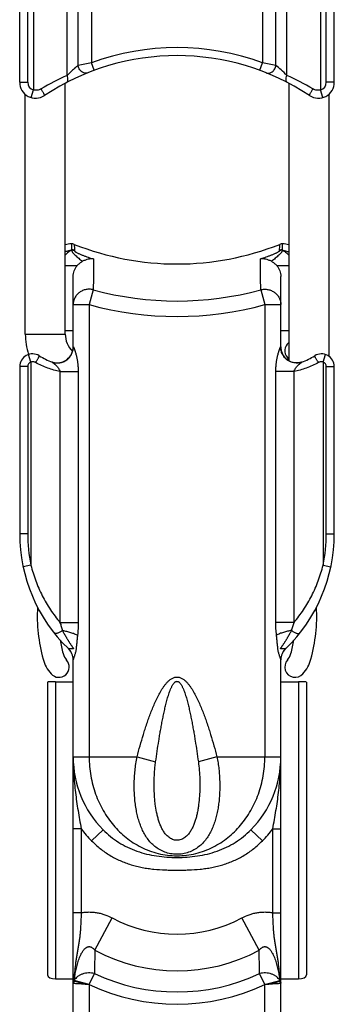
# Model space of a CAD drawing. Units: millimetres. Extents: x 718 to 1138, y -11 to 286.
# Drawn here: x 750 to 769, y 83 to 145 of the extents above; entities that cross this region are included whole.
import ezdxf

# ---------------------------------------------------------------- set-up
doc = ezdxf.new("R2010")
doc.units = ezdxf.units.MM
doc.header["$LTSCALE"] = 19.36
doc.layers.get('0').update_dxf_attribs({"linetype": 'CONTINUOUS'})

msp = doc.modelspace()

# ---------------------------------------------------------------- linework, layer by layer
at = {"color": 7, "linetype": 'Continuous'}
for p, q in [((749.585, 140.65), (749.585, 182.632)), ((769.285, 140.65), (769.285, 182.632)), ((752.435, 124.883), (752.435, 140.586)), ((766.435, 140.586), (766.435, 123.218)), ((749.935, 124.883), (749.935, 139.892)), ((768.935, 139.892), (768.935, 123.507)), ((752.935, 123.986), (752.935, 128.485)), ((765.935, 123.986), (765.935, 128.485)), ((752.435, 125.113), (752.935, 125.113)), ((765.935, 125.113), (766.435, 125.113)), ((749.585, 122.846), (749.585, 112.381)), ((769.285, 112.381), (769.285, 122.846)), ((752.935, 46.913), (752.935, 104.485)), ((765.935, 46.913), (765.935, 104.485)), ((751.335, 103.095), (751.335, 84.758)), ((751.835, 103.113), (752.935, 103.113)), ((765.935, 103.113), (767.035, 103.113)), ((767.535, 103.095), (767.535, 84.758)), ((751.835, 84.509), (752.935, 84.509)), ((765.935, 84.509), (767.035, 84.509))]:
    msp.add_line(p, q, dxfattribs=at)
at = {"color": 9, "linetype": 'Continuous'}
for p, q in [((750.085, 140.65), (750.085, 182.681)), ((768.785, 140.65), (768.785, 182.681)), ((750.439, 156.318), (750.439, 140.171)), ((768.43, 156.318), (768.43, 140.171)), ((752.56, 141.078), (752.56, 148.768)), ((753.245, 141.706), (753.245, 148.768)), ((765.624, 141.706), (765.624, 148.768)), ((766.309, 141.078), (766.309, 148.768)), ((754.085, 147.516), (754.085, 141.867)), ((764.785, 147.516), (764.785, 141.867)), ((754.257, 141.398), (754.085, 141.867)), ((764.612, 141.398), (764.785, 141.867)), ((749.585, 140.65), (750.085, 140.65)), ((769.285, 140.65), (768.785, 140.65)), ((750.293, 139.693), (750.439, 140.171)), ((768.576, 139.693), (768.43, 140.171)), ((752.835, 130.132), (752.835, 130.157)), ((752.835, 130.157), (752.835, 130.132)), ((752.835, 130.132), (752.835, 130.132)), ((753.009, 130.127), (753.009, 130.103)), ((765.861, 130.127), (765.86, 130.103)), ((766.035, 130.157), (766.034, 130.132)), ((766.034, 130.132), (766.035, 130.132)), ((766.035, 130.157), (766.035, 130.132)), ((752.435, 129.172), (753.185, 129.172)), ((765.684, 129.172), (766.435, 129.172)), ((754.19, 127.66), (753.935, 126.728)), ((764.679, 127.66), (764.935, 126.728)), ((752.935, 126.728), (753.935, 126.728)), ((753.935, 126.728), (753.935, 98.413)), ((764.935, 126.728), (765.935, 126.728)), ((764.935, 126.728), (764.935, 98.413)), ((749.935, 124.883), (752.435, 124.883)), ((750.289, 123.13), (750.129, 123.604)), ((768.58, 123.13), (768.74, 123.604)), ((750.085, 122.846), (749.585, 122.846)), ((750.085, 122.846), (750.085, 112.381)), ((750.289, 123.13), (750.289, 110.422)), ((768.58, 123.13), (768.58, 110.422)), ((768.785, 122.846), (769.285, 122.846)), ((768.785, 112.381), (768.785, 122.846)), ((752.107, 122.538), (753.248, 122.538)), ((752.107, 122.538), (752.107, 106.824)), ((753.248, 122.538), (753.248, 106.824)), ((766.763, 122.538), (765.621, 122.538)), ((765.621, 106.824), (765.621, 122.538)), ((766.763, 106.824), (766.763, 122.538)), ((750.085, 112.381), (749.585, 112.381)), ((768.785, 112.381), (769.285, 112.381)), ((750.289, 110.422), (749.8, 110.319)), ((768.58, 110.422), (769.07, 110.319)), ((752.107, 106.824), (753.248, 106.824)), ((766.763, 106.824), (765.621, 106.824)), ((751.835, 103.113), (751.835, 84.509)), ((767.035, 103.113), (767.035, 84.509)), ((752.935, 98.413), (753.935, 98.413)), ((753.935, 98.413), (756.934, 98.413)), ((756.934, 98.413), (758.097, 98.107)), ((761.936, 98.413), (760.772, 98.107)), ((761.936, 98.413), (764.935, 98.413)), ((764.935, 98.413), (765.935, 98.413)), ((753.435, 93.913), (752.935, 93.913)), ((753.435, 93.913), (753.435, 88.657)), ((754.09, 93.151), (754.803, 93.852)), ((764.779, 93.151), (764.067, 93.852)), ((765.435, 93.913), (765.935, 93.913)), ((765.435, 88.657), (765.435, 93.913)), ((753.435, 88.657), (752.935, 88.657)), ((754.296, 86.301), (755.379, 88.328)), ((764.573, 86.301), (763.49, 88.328)), ((765.435, 88.657), (765.935, 88.657)), ((753.935, 84.152), (754.259, 84.845)), ((764.935, 84.152), (764.61, 84.845)), ((753.935, 84.152), (753.005, 84.421)), ((753.935, 84.152), (753.935, 77.779)), ((764.935, 84.152), (765.865, 84.421)), ((764.935, 77.789), (764.935, 84.152))]:
    msp.add_line(p, q, dxfattribs=at)
for centre, radius, start, end in [((759.435, 127.32), 15.5, 69.80836, 110.19164), ((763.755, 89.277), 53.472, 100.41938, 101.33538), ((755.18, 89.62), 53.123, 78.66161, 79.58363), ((750.585, 140.65), 0.5, 180, 253.03987), ((760.205, 124.236), 18.496, 114.41431, 120.12808), ((758.715, 124.334), 18.385, 59.85479, 65.60275), ((768.285, 140.65), 0.5, 286.94794, 0), ((781.053, 131.351), 28.244, 181.65949, 182.42206), ((752.836, 129.639), 0.518, 70.51074, 90.14773), ((752.837, 129.614), 0.518, 70.54085, 90.15064), ((794.094, 130.899), 41.092, 180.55806, 181.07593), ((766.033, 129.614), 0.518, 89.84936, 109.45915), ((724.773, 130.899), 41.095, 358.92409, 359.44192), ((766.033, 129.639), 0.518, 89.85227, 109.48926), ((737.815, 131.351), 28.245, 357.57794, 358.3405), ((1554.573, 118.181), 800.439, 179.183648, 179.321528), ((-71.177, 117.719), 835.915, 0.681398, 0.813426), ((759.435, 146.754), 19.801, 254.64261, 285.35739), ((759.435, 146.754), 20.767, 254.64261, 285.35739), ((753.551, 124.955), 1.066, 235.08899, 235.41417), ((765.328, 124.941), 1.05, 304.58359, 304.91393), ((750.385, 122.846), 0.3, 108.6128, 180), ((768.485, 122.846), 0.3, 0, 71.3872), ((759.585, 112.381), 9.5, 180, 191.90246), ((759.285, 112.381), 9.5, 348.09754, 0), ((751.946, 104.485), 0.988, 0.04167, 45.35069), ((766.923, 104.485), 0.988, 134.6493, 179.95832), ((759.435, 98.413), 7.5, 216.86987, 224.55352), ((759.435, 98.413), 7.5, 315.44648, 323.13013), ((759.435, 95.913), 8.601, 241.86923, 298.13077), ((1062.689, 77.802), 308.51, 178.42141, 178.69181), ((759.435, 95.913), 10.899, 241.86922, 298.13078), ((468.486, 78.112), 296.201, 1.30257, 1.58421), ((759.435, 95.913), 12.218, 244.93722, 295.06278), ((753.483, 84.213), 0.517, 165.47789, 179.52712), ((741.031, -97.564), 182.173, 85.9382, 86.24343), ((756.773, 83.328), 3.924, 163.81688, 165.00618), ((745.326, 43.813), 41.247, 77.95372, 79.30231), ((759.435, 95.913), 12.984, 244.93722, 295.06278), ((773.07, 46.166), 38.846, 100.65605, 102.08797), ((778.377, -105.436), 190.064, 93.76295, 94.05551), ((762.097, 83.328), 3.923, 14.99368, 16.18307), ((765.386, 84.213), 0.517, 0.47283, 14.52205)]:
    msp.add_arc(centre, radius, start, end, dxfattribs=at)
at = {"color": 7, "linetype": 'Continuous'}
for centre, radius, start, end in [((759.435, 127.32), 15, 56.41831, 123.58171), ((750.585, 140.65), 1, 180, 303.58105), ((768.285, 140.65), 1, 236.41875, 0), ((752.826, 130.05), 0.483, 68.37461, 90.50709), ((759.435, 146.754), 17.481, 248.41444, 291.58556), ((766.044, 130.05), 0.483, 89.49291, 111.62539), ((753.935, 124.883), 4, 180, 198.56636), ((753.935, 124.883), 1.5, 180, 226.15577), ((751.922, 124.099), 1.019, 308.26767, 353.65232), ((751.945, 124.095), 0.996, 353.6927, 359.1036), ((766.925, 124.095), 0.996, 180.89559, 186.305), ((766.948, 124.099), 1.02, 186.35434, 231.72468), ((766.835, 123.843), 0.65, 128.14273, 221.69118), ((750.385, 122.846), 0.8, 57.90987, 180), ((752.935, 126.913), 4, 237.91009, 250.97298), ((751.935, 124.084), 1, 250.52877, 308.1966), ((766.935, 124.084), 1, 231.8034, 289.47122), ((765.603, 122.745), 1, 33.64579, 41.69118), ((765.935, 126.913), 4, 289.02702, 302.08992), ((768.485, 122.846), 0.8, 0, 122.09008), ((759.585, 112.381), 10, 180, 225.93657), ((759.285, 112.381), 10, 314.06343, 0), ((760.985, 107.246), 10.3, 177.00345, 195.26144), ((757.885, 107.246), 10.3, 344.73856, 2.99655), ((760.985, 107.246), 9, 189.71252, 195.26144), ((757.885, 107.246), 9, 344.73856, 350.28748), ((753.267, 105.14), 1, 195.26144, 221.69118), ((751.935, 104.477), 1, 0.49363, 45.93634), ((766.935, 104.477), 1, 134.06366, 179.50637), ((765.603, 105.14), 1, 318.30882, 344.73856), ((753.267, 105.14), 2.3, 195.26144, 221.69118), ((752.035, 104.043), 0.65, 221.69118, 41.69118), ((766.835, 104.043), 0.65, 138.30882, 318.30882), ((765.603, 105.14), 2.3, 318.30882, 344.73856), ((759.435, 98.413), 6.5, 180, 224.55343), ((759.435, 98.413), 6.5, 315.44657, 0.00019)]:
    msp.add_arc(centre, radius, start, end, dxfattribs=at)
for centre, major_axis, ratio, start_param, end_param in [((752.835, 128.971), (0, 1.562), 0.960316, 0.008924, 0.269961), ((766.035, 128.971), (0, 1.562), 0.960316, -0.269961, -0.008924), ((751.835, 103.095), (0.5, 0), 0.034921, 1.570796, 3.141593), ((767.035, 103.095), (0.5, 0), 0.034921, 0, 1.570796), ((751.835, 84.758), (0.5, 0), 0.498582, 3.141593, 4.712389), ((767.035, 84.758), (0.5, 0), 0.498582, -1.570796, 0)]:
    msp.add_ellipse(centre, major_axis=major_axis, ratio=ratio, start_param=start_param, end_param=end_param, dxfattribs=at)
at = {"color": 9, "linetype": 'Continuous'}
for points, knots in [([(753.245, 141.706), (753.194, 141.665), (752.955, 141.467), (752.73, 141.253), (752.56, 141.078)], [0, 0, 0, 0, 0.213353, 1, 1, 1, 1]), ([(753.851, 141.242), (753.821, 141.23), (753.756, 141.215), (753.619, 141.221), (753.451, 141.302), (753.304, 141.478), (753.254, 141.629), (753.245, 141.706)], [0, 0, 0, 0, 0.111421, 0.225949, 0.468375, 0.731055, 1, 1, 1, 1]), ([(765.018, 141.242), (765.048, 141.23), (765.113, 141.215), (765.25, 141.221), (765.419, 141.302), (765.566, 141.478), (765.615, 141.629), (765.624, 141.706)], [0, 0, 0, 0, 0.111422, 0.225951, 0.468379, 0.731057, 1, 1, 1, 1]), ([(766.309, 141.078), (766.195, 141.196), (765.973, 141.412), (765.738, 141.615), (765.624, 141.706)], [0, 0, 0, 0, 0.52844, 1, 1, 1, 1]), ([(752.525, 140.634), (752.537, 140.64), (752.56, 140.658), (752.586, 140.695), (752.602, 140.743), (752.614, 140.822), (752.605, 140.937), (752.578, 141.03), (752.56, 141.078)], [0, 0, 0, 0, 0.084849, 0.176845, 0.280654, 0.398614, 0.676806, 1, 1, 1, 1]), ([(766.344, 140.634), (766.332, 140.64), (766.309, 140.658), (766.284, 140.695), (766.267, 140.743), (766.255, 140.822), (766.265, 140.937), (766.291, 141.03), (766.309, 141.078)], [0, 0, 0, 0, 0.084848, 0.176842, 0.28065, 0.39861, 0.676803, 1, 1, 1, 1]), ([(750.922, 140.233), (750.85, 140.192), (750.688, 140.138), (750.519, 140.15), (750.439, 140.171)], [0, 0, 0, 0, 0.499094, 1, 1, 1, 1]), ([(751.138, 139.816), (751.141, 139.819), (751.141, 139.836), (751.133, 139.86), (751.116, 139.901), (751.09, 139.952), (751.057, 140.013), (751.001, 140.109), (750.955, 140.183), (750.922, 140.233)], [0, 0, 0, 0, 0.027208, 0.085509, 0.177003, 0.299042, 0.447802, 0.618329, 1, 1, 1, 1]), ([(767.732, 139.816), (767.728, 139.819), (767.728, 139.836), (767.737, 139.86), (767.754, 139.901), (767.779, 139.952), (767.812, 140.013), (767.868, 140.109), (767.915, 140.183), (767.948, 140.233)], [0, 0, 0, 0, 0.027208, 0.08551, 0.177006, 0.299045, 0.447805, 0.618332, 1, 1, 1, 1]), ([(768.43, 140.171), (768.35, 140.15), (768.181, 140.138), (768.019, 140.192), (767.948, 140.233)], [0, 0, 0, 0, 0.500902, 1, 1, 1, 1]), ([(752.835, 130.132), (752.767, 130.123), (752.631, 130.097), (752.5, 130.053), (752.435, 130.028)], [0, 0, 0, 0, 0.495223, 1, 1, 1, 1]), ([(752.835, 130.132), (752.761, 130.103), (752.655, 130.037), (752.527, 129.923), (752.465, 129.854), (752.435, 129.817)], [0, 0, 0, 0, 0.460836, 0.720304, 1, 1, 1, 1]), ([(752.835, 130.132), (752.835, 130.128), (752.836, 130.12), (752.841, 130.101), (752.853, 130.074), (752.874, 130.039), (752.902, 130), (752.935, 129.959), (752.988, 129.898), (753.065, 129.819), (753.167, 129.724), (753.279, 129.628), (753.398, 129.533), (753.479, 129.471), (753.521, 129.44)], [0, 0, 0, 0, 0.012028, 0.025876, 0.059422, 0.100753, 0.149194, 0.203793, 0.263558, 0.395019, 0.537754, 0.687768, 0.842428, 1, 1, 1, 1]), ([(753.009, 130.103), (753.009, 130.1), (753.011, 130.095), (753.015, 130.088), (753.021, 130.08), (753.034, 130.067), (753.053, 130.052), (753.08, 130.033), (753.111, 130.014), (753.156, 129.988), (753.217, 129.957), (753.293, 129.92), (753.372, 129.885), (753.453, 129.85), (753.535, 129.817), (753.618, 129.785), (753.73, 129.743), (753.872, 129.694), (754.043, 129.638), (754.158, 129.603), (754.216, 129.586)], [0, 0, 0, 0, 0.005191, 0.01165, 0.019521, 0.028739, 0.050561, 0.075795, 0.103373, 0.13257, 0.194084, 0.258132, 0.323654, 0.390087, 0.457108, 0.524514, 0.592176, 0.727937, 0.863957, 1, 1, 1, 1]), ([(765.86, 130.103), (765.86, 130.1), (765.859, 130.095), (765.854, 130.088), (765.848, 130.08), (765.836, 130.067), (765.816, 130.052), (765.789, 130.033), (765.758, 130.014), (765.713, 129.988), (765.652, 129.957), (765.576, 129.92), (765.497, 129.885), (765.416, 129.85), (765.334, 129.817), (765.251, 129.785), (765.139, 129.743), (764.997, 129.694), (764.826, 129.638), (764.711, 129.603), (764.654, 129.586)], [0, 0, 0, 0, 0.005191, 0.01165, 0.019521, 0.028739, 0.050561, 0.075795, 0.103373, 0.13257, 0.194084, 0.258132, 0.323654, 0.390087, 0.457108, 0.524514, 0.592176, 0.727937, 0.863957, 1, 1, 1, 1]), ([(766.034, 130.132), (766.034, 130.128), (766.033, 130.12), (766.028, 130.101), (766.016, 130.074), (765.995, 130.039), (765.968, 130), (765.934, 129.959), (765.881, 129.898), (765.804, 129.819), (765.702, 129.724), (765.59, 129.628), (765.472, 129.533), (765.39, 129.471), (765.348, 129.44)], [0, 0, 0, 0, 0.012028, 0.025876, 0.059422, 0.100752, 0.149194, 0.203793, 0.263557, 0.395019, 0.537754, 0.687768, 0.842428, 1, 1, 1, 1]), ([(766.035, 130.132), (766.102, 130.123), (766.238, 130.097), (766.37, 130.053), (766.435, 130.028)], [0, 0, 0, 0, 0.495223, 1, 1, 1, 1]), ([(766.035, 130.132), (766.108, 130.103), (766.215, 130.037), (766.342, 129.923), (766.404, 129.854), (766.435, 129.817)], [0, 0, 0, 0, 0.460836, 0.720304, 1, 1, 1, 1]), ([(754.19, 127.66), (754.117, 127.678), (753.965, 127.7), (753.736, 127.681), (753.517, 127.613), (753.32, 127.499), (753.155, 127.345), (753.03, 127.158), (752.952, 126.949), (752.935, 126.802), (752.935, 126.728)], [0, 0, 0, 0, 0.126898, 0.253858, 0.380418, 0.506195, 0.630961, 0.754692, 0.877583, 1, 1, 1, 1]), ([(764.679, 127.66), (764.752, 127.678), (764.905, 127.7), (765.133, 127.681), (765.352, 127.613), (765.549, 127.499), (765.715, 127.345), (765.839, 127.158), (765.917, 126.949), (765.935, 126.802), (765.935, 126.728)], [0, 0, 0, 0, 0.126898, 0.253858, 0.380418, 0.506195, 0.630961, 0.754692, 0.877583, 1, 1, 1, 1]), ([(751.631, 123.131), (751.704, 123.106), (751.859, 123.073), (752.095, 123.079), (752.324, 123.142), (752.532, 123.257), (752.708, 123.418), (752.841, 123.616), (752.925, 123.839), (752.945, 123.998), (752.946, 124.077)], [0, 0, 0, 0, 0.124125, 0.248417, 0.373005, 0.497951, 0.62324, 0.748779, 0.874422, 1, 1, 1, 1]), ([(752.946, 124.077), (752.947, 124.075), (752.951, 124.072), (752.956, 124.065), (752.961, 124.056), (752.97, 124.041), (752.981, 124.016), (752.995, 123.983), (753.009, 123.946), (753.024, 123.905), (753.039, 123.861), (753.058, 123.8), (753.082, 123.72), (753.109, 123.62), (753.133, 123.518), (753.156, 123.413), (753.177, 123.307), (753.202, 123.163), (753.226, 122.981), (753.244, 122.76), (753.248, 122.612), (753.248, 122.538)], [0, 0, 0, 0, 0.003822, 0.009092, 0.015788, 0.023805, 0.043244, 0.066297, 0.09202, 0.119715, 0.148885, 0.179179, 0.242197, 0.307463, 0.374233, 0.442053, 0.510628, 0.579754, 0.719113, 0.859359, 1, 1, 1, 1]), ([(765.621, 122.538), (765.621, 122.612), (765.625, 122.76), (765.643, 122.981), (765.668, 123.163), (765.692, 123.307), (765.713, 123.413), (765.736, 123.518), (765.761, 123.62), (765.787, 123.72), (765.811, 123.8), (765.831, 123.861), (765.845, 123.905), (765.86, 123.946), (765.874, 123.983), (765.888, 124.016), (765.899, 124.041), (765.908, 124.056), (765.914, 124.065), (765.919, 124.072), (765.922, 124.075), (765.924, 124.077)], [0, 0, 0, 0, 0.140641, 0.280888, 0.420246, 0.489372, 0.557947, 0.625767, 0.692537, 0.757803, 0.820821, 0.851115, 0.880285, 0.90798, 0.933703, 0.956756, 0.976195, 0.984212, 0.990908, 0.996178, 1, 1, 1, 1]), ([(767.239, 123.131), (767.165, 123.106), (767.011, 123.073), (766.774, 123.079), (766.546, 123.142), (766.338, 123.257), (766.162, 123.418), (766.028, 123.616), (765.944, 123.839), (765.924, 123.998), (765.924, 124.077)], [0, 0, 0, 0, 0.124125, 0.248417, 0.373005, 0.497951, 0.62324, 0.748779, 0.874422, 1, 1, 1, 1]), ([(750.58, 123.1), (750.597, 123.127), (750.63, 123.18), (750.676, 123.256), (750.717, 123.327), (750.752, 123.39), (750.776, 123.436), (750.791, 123.467), (750.8, 123.486), (750.805, 123.499), (750.808, 123.507), (750.81, 123.513), (750.811, 123.517), (750.811, 123.52), (750.811, 123.523), (750.81, 123.524)], [0, 0, 0, 0, 0.195769, 0.38295, 0.554734, 0.704883, 0.827971, 0.877954, 0.919628, 0.95266, 0.965868, 0.976854, 0.985636, 0.992276, 1, 1, 1, 1]), ([(768.289, 123.1), (768.272, 123.127), (768.24, 123.18), (768.194, 123.256), (768.153, 123.327), (768.118, 123.39), (768.093, 123.436), (768.078, 123.467), (768.07, 123.486), (768.064, 123.499), (768.061, 123.507), (768.06, 123.513), (768.059, 123.517), (768.058, 123.52), (768.059, 123.523), (768.06, 123.524)], [0, 0, 0, 0, 0.195769, 0.38295, 0.554734, 0.704883, 0.827971, 0.877954, 0.919628, 0.95266, 0.965868, 0.976854, 0.985636, 0.992276, 1, 1, 1, 1]), ([(750.58, 123.1), (750.559, 123.112), (750.512, 123.132), (750.438, 123.146), (750.362, 123.147), (750.313, 123.137), (750.289, 123.13)], [0, 0, 0, 0, 0.249733, 0.499682, 0.749804, 1, 1, 1, 1]), ([(752.107, 122.538), (751.848, 122.593), (751.323, 122.742), (750.825, 122.966), (750.58, 123.1)], [0, 0, 0, 0, 0.486765, 1, 1, 1, 1]), ([(751.631, 123.131), (751.63, 123.131), (751.629, 123.132), (751.628, 123.132), (751.627, 123.132), (751.626, 123.132), (751.626, 123.132), (751.625, 123.131), (751.626, 123.131), (751.626, 123.13), (751.627, 123.129), (751.629, 123.127), (751.63, 123.126), (751.633, 123.123), (751.637, 123.119), (751.643, 123.114), (751.65, 123.109), (751.657, 123.103), (751.665, 123.096), (751.676, 123.087), (751.691, 123.075), (751.71, 123.059), (751.729, 123.043), (751.749, 123.026), (751.769, 123.009), (751.795, 122.985), (751.829, 122.954), (751.881, 122.902), (751.945, 122.833), (752.014, 122.744), (752.071, 122.646), (752.098, 122.575), (752.107, 122.538)], [0, 0, 0, 0, 0.002116, 0.003839, 0.005157, 0.006076, 0.006679, 0.007283, 0.008237, 0.009657, 0.011582, 0.014013, 0.016944, 0.020358, 0.028529, 0.038296, 0.049405, 0.061626, 0.074754, 0.088624, 0.118078, 0.149206, 0.181516, 0.214688, 0.2485, 0.282809, 0.35251, 0.423223, 0.566444, 0.710924, 0.855734, 1, 1, 1, 1]), ([(766.763, 122.538), (766.771, 122.575), (766.798, 122.646), (766.855, 122.744), (766.924, 122.833), (766.988, 122.902), (767.041, 122.954), (767.074, 122.985), (767.101, 123.009), (767.121, 123.026), (767.14, 123.043), (767.159, 123.059), (767.178, 123.075), (767.193, 123.087), (767.204, 123.096), (767.212, 123.103), (767.22, 123.109), (767.226, 123.114), (767.232, 123.119), (767.236, 123.123), (767.239, 123.126), (767.241, 123.127), (767.242, 123.129), (767.243, 123.13), (767.243, 123.131), (767.244, 123.131), (767.244, 123.132), (767.243, 123.132), (767.243, 123.132), (767.241, 123.132), (767.24, 123.132), (767.239, 123.131), (767.239, 123.131)], [0, 0, 0, 0, 0.144266, 0.289076, 0.433556, 0.576777, 0.64749, 0.71719, 0.751499, 0.785312, 0.818483, 0.850793, 0.881922, 0.911375, 0.925246, 0.938374, 0.950595, 0.961704, 0.971471, 0.979642, 0.983056, 0.985987, 0.988418, 0.990343, 0.991763, 0.992717, 0.993321, 0.993924, 0.994843, 0.996161, 0.997884, 1, 1, 1, 1]), ([(768.289, 123.1), (768.044, 122.966), (767.546, 122.742), (767.021, 122.593), (766.763, 122.538)], [0, 0, 0, 0, 0.513235, 1, 1, 1, 1]), ([(768.58, 123.13), (768.556, 123.137), (768.507, 123.147), (768.431, 123.146), (768.357, 123.132), (768.311, 123.112), (768.289, 123.1)], [0, 0, 0, 0, 0.250196, 0.500318, 0.750267, 1, 1, 1, 1]), ([(750.289, 110.422), (750.369, 110.089), (750.57, 109.434), (750.983, 108.496), (751.495, 107.62), (751.896, 107.08), (752.107, 106.824)], [0, 0, 0, 0, 0.252446, 0.504557, 0.75497, 1, 1, 1, 1]), ([(766.763, 106.824), (766.974, 107.08), (767.374, 107.62), (767.886, 108.496), (768.3, 109.434), (768.5, 110.089), (768.58, 110.422)], [0, 0, 0, 0, 0.24503, 0.495443, 0.747554, 1, 1, 1, 1]), ([(752.107, 106.824), (752.137, 106.742), (752.193, 106.579), (752.237, 106.412), (752.254, 106.329)], [0, 0, 0, 0, 0.505182, 1, 1, 1, 1]), ([(753.248, 106.824), (753.248, 106.693), (753.243, 106.496), (753.225, 106.234), (753.212, 106.104), (753.204, 106.039)], [0, 0, 0, 0, 0.500878, 0.750837, 1, 1, 1, 1]), ([(765.665, 106.039), (765.658, 106.104), (765.644, 106.234), (765.626, 106.496), (765.621, 106.693), (765.621, 106.824)], [0, 0, 0, 0, 0.249163, 0.499122, 1, 1, 1, 1]), ([(766.615, 106.329), (766.633, 106.412), (766.677, 106.579), (766.733, 106.742), (766.763, 106.824)], [0, 0, 0, 0, 0.494818, 1, 1, 1, 1]), ([(752.254, 106.329), (752.229, 106.309), (752.178, 106.271), (752.099, 106.222), (752.022, 106.182), (751.95, 106.152), (751.894, 106.137), (751.853, 106.132), (751.827, 106.131), (751.803, 106.134), (751.783, 106.14), (751.766, 106.149), (751.757, 106.158), (751.754, 106.162)], [0, 0, 0, 0, 0.17319, 0.34043, 0.496356, 0.63627, 0.756568, 0.80875, 0.855553, 0.897243, 0.934429, 0.968166, 1, 1, 1, 1]), ([(752.254, 106.329), (752.273, 106.295), (752.31, 106.228), (752.367, 106.127), (752.425, 106.024), (752.485, 105.921), (752.536, 105.836), (752.578, 105.767), (752.61, 105.716), (752.642, 105.664), (752.674, 105.613), (752.707, 105.563), (752.74, 105.512), (752.773, 105.462), (752.8, 105.421), (752.823, 105.388), (752.839, 105.363), (752.856, 105.339), (752.873, 105.315), (752.886, 105.295), (752.897, 105.279), (752.905, 105.266), (752.913, 105.254), (752.921, 105.242), (752.929, 105.23), (752.935, 105.219), (752.939, 105.211), (752.942, 105.204), (752.945, 105.198), (752.946, 105.193), (752.946, 105.19), (752.946, 105.186), (752.944, 105.182), (752.94, 105.179), (752.935, 105.177), (752.93, 105.176), (752.925, 105.175), (752.918, 105.175), (752.909, 105.175), (752.899, 105.175), (752.888, 105.175), (752.878, 105.176), (752.864, 105.176), (752.847, 105.177), (752.826, 105.178), (752.807, 105.179), (752.787, 105.18), (752.763, 105.181), (752.735, 105.182), (752.704, 105.182), (752.678, 105.183), (752.659, 105.184), (752.648, 105.186), (752.643, 105.187), (752.641, 105.188)], [0, 0, 0, 0, 0.069335, 0.14, 0.211662, 0.284079, 0.357041, 0.393663, 0.430343, 0.467054, 0.503762, 0.540432, 0.577023, 0.613486, 0.649766, 0.667819, 0.685801, 0.703704, 0.721522, 0.73925, 0.748079, 0.75689, 0.765685, 0.774472, 0.783267, 0.7921, 0.796551, 0.801043, 0.805593, 0.807887, 0.810162, 0.812328, 0.814287, 0.817689, 0.820888, 0.824056, 0.827227, 0.830406, 0.836783, 0.84317, 0.849553, 0.855919, 0.862258, 0.874818, 0.887167, 0.899244, 0.910989, 0.922339, 0.943601, 0.962508, 0.978521, 0.991128, 0.99604, 1, 1, 1, 1]), ([(752.254, 106.329), (752.342, 106.314), (752.515, 106.279), (752.727, 106.222), (752.891, 106.17), (753.004, 106.128), (753.108, 106.086), (753.173, 106.055), (753.204, 106.039)], [0, 0, 0, 0, 0.266083, 0.533173, 0.661454, 0.783322, 0.896771, 1, 1, 1, 1]), ([(753.204, 106.039), (753.202, 106.02), (753.197, 105.982), (753.191, 105.925), (753.185, 105.868), (753.178, 105.792), (753.168, 105.697), (753.158, 105.583), (753.147, 105.469), (753.136, 105.355), (753.127, 105.261), (753.118, 105.185), (753.111, 105.129), (753.103, 105.073), (753.09, 105.001), (753.069, 104.916), (753.039, 104.819), (753.009, 104.731), (752.985, 104.663), (752.968, 104.613), (752.957, 104.58), (752.948, 104.551), (752.941, 104.525), (752.936, 104.504), (752.935, 104.491), (752.935, 104.485)], [0, 0, 0, 0, 0.036139, 0.072304, 0.108476, 0.144657, 0.21703, 0.289396, 0.36173, 0.433997, 0.506129, 0.542098, 0.577944, 0.613547, 0.648649, 0.716395, 0.780321, 0.839671, 0.893232, 0.917327, 0.939292, 0.958837, 0.975656, 0.989452, 1, 1, 1, 1]), ([(766.615, 106.329), (766.528, 106.314), (766.354, 106.279), (766.142, 106.222), (765.978, 106.17), (765.865, 106.128), (765.761, 106.086), (765.696, 106.055), (765.665, 106.039)], [0, 0, 0, 0, 0.266084, 0.533174, 0.661455, 0.783322, 0.896771, 1, 1, 1, 1]), ([(765.935, 104.485), (765.935, 104.491), (765.933, 104.504), (765.929, 104.525), (765.922, 104.551), (765.912, 104.58), (765.901, 104.613), (765.884, 104.663), (765.86, 104.731), (765.83, 104.819), (765.801, 104.916), (765.779, 105.001), (765.766, 105.073), (765.758, 105.129), (765.751, 105.185), (765.743, 105.261), (765.733, 105.355), (765.722, 105.469), (765.711, 105.583), (765.701, 105.697), (765.692, 105.792), (765.684, 105.868), (765.678, 105.925), (765.672, 105.982), (765.668, 106.02), (765.665, 106.039)], [0, 0, 0, 0, 0.010548, 0.024344, 0.041163, 0.060708, 0.082673, 0.106768, 0.16033, 0.21968, 0.283606, 0.351352, 0.386455, 0.422058, 0.457903, 0.493873, 0.566005, 0.638271, 0.710605, 0.78297, 0.855343, 0.891524, 0.927696, 0.963861, 1, 1, 1, 1]), ([(766.228, 105.188), (766.226, 105.187), (766.222, 105.186), (766.21, 105.184), (766.191, 105.183), (766.165, 105.182), (766.135, 105.182), (766.106, 105.181), (766.082, 105.18), (766.063, 105.179), (766.043, 105.178), (766.023, 105.177), (766.005, 105.176), (765.992, 105.176), (765.981, 105.175), (765.971, 105.175), (765.96, 105.175), (765.951, 105.175), (765.944, 105.175), (765.939, 105.176), (765.934, 105.177), (765.929, 105.179), (765.925, 105.182), (765.924, 105.186), (765.923, 105.19), (765.924, 105.193), (765.925, 105.198), (765.927, 105.204), (765.93, 105.211), (765.935, 105.219), (765.941, 105.23), (765.948, 105.242), (765.956, 105.254), (765.964, 105.266), (765.972, 105.279), (765.983, 105.295), (765.997, 105.315), (766.013, 105.339), (766.03, 105.363), (766.047, 105.388), (766.069, 105.421), (766.097, 105.462), (766.13, 105.512), (766.163, 105.563), (766.195, 105.613), (766.228, 105.664), (766.26, 105.716), (766.291, 105.767), (766.333, 105.836), (766.384, 105.921), (766.444, 106.024), (766.502, 106.127), (766.559, 106.228), (766.596, 106.295), (766.615, 106.329)], [0, 0, 0, 0, 0.00396, 0.008872, 0.021479, 0.037492, 0.056399, 0.07766, 0.089011, 0.100756, 0.112833, 0.125182, 0.137742, 0.144081, 0.150446, 0.156829, 0.163217, 0.169593, 0.172772, 0.175943, 0.179112, 0.182312, 0.185716, 0.187675, 0.189843, 0.192118, 0.194413, 0.198963, 0.203454, 0.207905, 0.216738, 0.225532, 0.23432, 0.243114, 0.251925, 0.260755, 0.278482, 0.2963, 0.314204, 0.332185, 0.350237, 0.386518, 0.422981, 0.459571, 0.496241, 0.532949, 0.569659, 0.60634, 0.642961, 0.715922, 0.788339, 0.860001, 0.930665, 1, 1, 1, 1]), ([(766.615, 106.329), (766.64, 106.309), (766.692, 106.271), (766.77, 106.222), (766.847, 106.182), (766.919, 106.152), (766.975, 106.137), (767.016, 106.132), (767.042, 106.131), (767.066, 106.134), (767.086, 106.14), (767.103, 106.149), (767.112, 106.158), (767.116, 106.162)], [0, 0, 0, 0, 0.17319, 0.34043, 0.496356, 0.63627, 0.756568, 0.80875, 0.855553, 0.897243, 0.934429, 0.968166, 1, 1, 1, 1]), ([(752.641, 105.188), (752.639, 105.188), (752.635, 105.191), (752.632, 105.194), (752.63, 105.195)], [0, 0, 0, 0, 0.432219, 1, 1, 1, 1]), ([(766.239, 105.195), (766.237, 105.194), (766.234, 105.191), (766.23, 105.188), (766.228, 105.188)], [0, 0, 0, 0, 0.567765, 1, 1, 1, 1]), ([(756.934, 98.413), (756.995, 98.646), (757.121, 99.111), (757.291, 99.69), (757.436, 100.15), (757.549, 100.493), (757.668, 100.835), (757.793, 101.174), (757.926, 101.511), (758.069, 101.843), (758.223, 102.171), (758.364, 102.437), (758.488, 102.644), (758.588, 102.795), (758.695, 102.941), (758.813, 103.078), (758.921, 103.183), (759.016, 103.258), (759.091, 103.308), (759.171, 103.351), (759.256, 103.383), (759.344, 103.404), (759.435, 103.411), (759.525, 103.404), (759.613, 103.383), (759.698, 103.351), (759.778, 103.308), (759.853, 103.258), (759.948, 103.183), (760.057, 103.078), (760.174, 102.941), (760.282, 102.795), (760.381, 102.644), (760.505, 102.437), (760.646, 102.171), (760.801, 101.843), (760.943, 101.511), (761.076, 101.174), (761.201, 100.835), (761.32, 100.493), (761.433, 100.15), (761.578, 99.69), (761.748, 99.111), (761.874, 98.646), (761.936, 98.413)], [0, 0, 0, 0, 0.062504, 0.125007, 0.156259, 0.187511, 0.218763, 0.250015, 0.281267, 0.312519, 0.343769, 0.375018, 0.390644, 0.40627, 0.421895, 0.437518, 0.453138, 0.460951, 0.468764, 0.476575, 0.484385, 0.492193, 0.5, 0.507807, 0.515615, 0.523425, 0.531237, 0.539049, 0.546862, 0.562482, 0.578105, 0.59373, 0.609356, 0.624982, 0.656231, 0.687481, 0.718733, 0.749985, 0.781237, 0.812489, 0.843741, 0.874993, 0.937496, 1, 1, 1, 1]), ([(758.097, 98.107), (758.128, 98.326), (758.191, 98.764), (758.276, 99.31), (758.348, 99.747), (758.404, 100.074), (758.463, 100.4), (758.526, 100.726), (758.591, 101.051), (758.662, 101.376), (758.725, 101.645), (758.78, 101.86), (758.823, 102.02), (758.869, 102.18), (758.919, 102.338), (758.972, 102.495), (759.022, 102.625), (759.065, 102.727), (759.101, 102.802), (759.139, 102.876), (759.181, 102.947), (759.229, 103.015), (759.276, 103.067), (759.318, 103.102), (759.354, 103.124), (759.393, 103.139), (759.435, 103.145), (759.476, 103.139), (759.515, 103.124), (759.551, 103.102), (759.594, 103.067), (759.64, 103.015), (759.688, 102.947), (759.73, 102.876), (759.769, 102.802), (759.804, 102.727), (759.847, 102.625), (759.897, 102.495), (759.951, 102.338), (760, 102.18), (760.046, 102.02), (760.089, 101.86), (760.144, 101.645), (760.207, 101.376), (760.278, 101.051), (760.344, 100.726), (760.406, 100.4), (760.465, 100.074), (760.521, 99.747), (760.593, 99.31), (760.678, 98.764), (760.742, 98.326), (760.772, 98.107)], [0, 0, 0, 0, 0.062438, 0.124894, 0.156128, 0.187367, 0.21861, 0.249857, 0.281108, 0.312363, 0.343622, 0.359254, 0.374886, 0.39052, 0.406155, 0.421791, 0.437428, 0.445247, 0.453068, 0.460889, 0.46871, 0.476532, 0.484352, 0.488266, 0.492179, 0.49609, 0.5, 0.50391, 0.507821, 0.511735, 0.515648, 0.523468, 0.53129, 0.539111, 0.546932, 0.554753, 0.562572, 0.578209, 0.593845, 0.60948, 0.625114, 0.640746, 0.656378, 0.687637, 0.718892, 0.750143, 0.78139, 0.812633, 0.843872, 0.875106, 0.937562, 1, 1, 1, 1]), ([(752.935, 98.413), (752.935, 98.227), (752.941, 97.856), (752.968, 97.298), (753.013, 96.74), (753.074, 96.18), (753.149, 95.617), (753.265, 94.861), (753.366, 94.293), (753.435, 93.913)], [0, 0, 0, 0, 0.122797, 0.24581, 0.369258, 0.493373, 0.618384, 0.74449, 1, 1, 1, 1]), ([(753.935, 98.413), (753.935, 98.213), (753.952, 97.814), (754.028, 97.223), (754.155, 96.645), (754.329, 96.086), (754.548, 95.551), (754.81, 95.044), (755.112, 94.569), (755.453, 94.128), (755.831, 93.723), (756.245, 93.357), (756.695, 93.032), (757.181, 92.753), (757.703, 92.524), (758.258, 92.352), (758.839, 92.245), (759.435, 92.208), (760.031, 92.245), (760.612, 92.352), (761.166, 92.524), (761.688, 92.753), (762.174, 93.032), (762.625, 93.357), (763.039, 93.723), (763.417, 94.128), (763.757, 94.569), (764.06, 95.044), (764.321, 95.551), (764.541, 96.086), (764.714, 96.645), (764.841, 97.223), (764.918, 97.814), (764.935, 98.213), (764.935, 98.413)], [0, 0, 0, 0, 0.032606, 0.065069, 0.097264, 0.129097, 0.160512, 0.191497, 0.222083, 0.252344, 0.282391, 0.312372, 0.342465, 0.372867, 0.403769, 0.435302, 0.467453, 0.5, 0.532547, 0.564698, 0.596231, 0.627133, 0.657535, 0.687628, 0.717609, 0.747657, 0.777917, 0.808504, 0.839488, 0.870903, 0.902736, 0.934931, 0.967394, 1, 1, 1, 1]), ([(756.891, 95.061), (756.866, 95.194), (756.824, 95.463), (756.782, 95.871), (756.759, 96.288), (756.754, 96.709), (756.769, 97.134), (756.802, 97.561), (756.855, 97.988), (756.905, 98.272), (756.934, 98.413)], [0, 0, 0, 0, 0.120043, 0.24199, 0.36564, 0.490746, 0.617031, 0.744203, 0.871958, 1, 1, 1, 1]), ([(761.936, 98.413), (761.961, 98.286), (762.007, 98.031), (762.058, 97.648), (762.092, 97.263), (762.111, 96.88), (762.115, 96.5), (762.103, 96.123), (762.077, 95.751), (762.034, 95.385), (761.975, 95.027), (761.897, 94.678), (761.8, 94.339), (761.681, 94.013), (761.538, 93.702), (761.367, 93.408), (761.165, 93.134), (760.928, 92.886), (760.652, 92.671), (760.337, 92.496), (759.985, 92.372), (759.608, 92.309), (759.222, 92.313), (758.847, 92.382), (758.499, 92.512), (758.187, 92.691), (757.916, 92.91), (757.682, 93.161), (757.483, 93.437), (757.316, 93.733), (757.175, 94.046), (757.058, 94.373), (756.963, 94.713), (756.913, 94.944), (756.891, 95.061)], [0, 0, 0, 0, 0.033621, 0.067181, 0.100617, 0.133866, 0.166864, 0.199551, 0.23187, 0.263771, 0.295216, 0.326179, 0.356655, 0.386671, 0.416295, 0.445653, 0.474946, 0.504458, 0.534548, 0.56558, 0.597764, 0.630944, 0.664499, 0.6976, 0.729667, 0.760589, 0.790604, 0.820079, 0.849366, 0.878743, 0.908402, 0.938463, 0.968988, 1, 1, 1, 1]), ([(758.074, 95.461), (758.061, 95.569), (758.038, 95.785), (758.008, 96.221), (757.996, 96.773), (758.017, 97.328), (758.055, 97.773), (758.081, 97.996), (758.097, 98.107)], [0, 0, 0, 0, 0.122355, 0.245632, 0.494611, 0.746296, 0.872945, 1, 1, 1, 1]), ([(760.772, 98.107), (760.798, 97.927), (760.837, 97.567), (760.866, 97.026), (760.87, 96.488), (760.847, 95.956), (760.805, 95.518), (760.755, 95.173), (760.708, 94.918), (760.651, 94.667), (760.581, 94.421), (760.496, 94.182), (760.394, 93.95), (760.269, 93.729), (760.141, 93.56), (760.021, 93.439), (759.921, 93.356), (759.809, 93.286), (759.687, 93.231), (759.555, 93.198), (759.418, 93.188), (759.282, 93.204), (759.152, 93.243), (759.032, 93.301), (758.923, 93.375), (758.825, 93.46), (758.708, 93.584), (758.584, 93.755), (758.462, 93.977), (758.362, 94.21), (758.279, 94.451), (758.211, 94.697), (758.136, 95.033), (758.096, 95.289), (758.074, 95.461)], [0, 0, 0, 0, 0.065208, 0.130031, 0.194348, 0.258041, 0.320998, 0.352175, 0.383139, 0.413887, 0.444426, 0.47478, 0.504997, 0.535178, 0.565501, 0.580824, 0.596315, 0.612029, 0.628004, 0.644224, 0.660591, 0.676936, 0.693103, 0.709014, 0.72467, 0.740116, 0.755407, 0.7857, 0.815877, 0.846107, 0.876481, 0.907044, 0.937818, 1, 1, 1, 1]), ([(765.435, 93.913), (765.504, 94.293), (765.604, 94.861), (765.721, 95.617), (765.796, 96.18), (765.856, 96.74), (765.901, 97.298), (765.929, 97.856), (765.935, 98.227), (765.935, 98.413)], [0, 0, 0, 0, 0.25551, 0.381616, 0.506627, 0.630742, 0.75419, 0.877203, 1, 1, 1, 1]), ([(754.803, 93.852), (754.951, 93.702), (755.264, 93.419), (755.78, 93.05), (756.336, 92.744), (756.923, 92.501), (757.533, 92.321), (758.159, 92.2), (758.795, 92.132), (759.435, 92.11), (760.075, 92.132), (760.71, 92.2), (761.336, 92.321), (761.947, 92.501), (762.534, 92.744), (763.089, 93.05), (763.605, 93.419), (763.919, 93.702), (764.067, 93.852)], [0, 0, 0, 0, 0.062221, 0.124439, 0.186693, 0.249029, 0.3115, 0.374153, 0.437006, 0.5, 0.562994, 0.625847, 0.6885, 0.750971, 0.813307, 0.875561, 0.937779, 1, 1, 1, 1]), ([(754.09, 93.151), (754.175, 93.064), (754.351, 92.897), (754.629, 92.663), (754.922, 92.446), (755.33, 92.183), (755.869, 91.903), (756.438, 91.691), (756.906, 91.562), (757.261, 91.484), (757.62, 91.424), (758.102, 91.366), (758.586, 91.336), (759.071, 91.323), (759.435, 91.32), (759.798, 91.323), (760.283, 91.336), (760.768, 91.366), (761.249, 91.424), (761.608, 91.484), (761.964, 91.562), (762.431, 91.691), (763, 91.903), (763.54, 92.183), (763.947, 92.446), (764.24, 92.663), (764.519, 92.897), (764.694, 93.064), (764.779, 93.151)], [0, 0, 0, 0, 0.031254, 0.062507, 0.09376, 0.125014, 0.18749, 0.24997, 0.281225, 0.312479, 0.343734, 0.374989, 0.437491, 0.468746, 0.5, 0.531254, 0.562509, 0.625011, 0.656266, 0.687521, 0.718775, 0.75003, 0.81251, 0.874986, 0.90624, 0.937493, 0.968746, 1, 1, 1, 1]), ([(753.435, 88.657), (753.432, 88.556), (753.426, 88.356), (753.414, 88.057), (753.398, 87.763), (753.378, 87.477), (753.352, 87.199), (753.318, 86.93), (753.277, 86.668), (753.233, 86.412), (753.187, 86.16), (753.144, 85.909), (753.105, 85.66), (753.059, 85.33), (753.012, 84.918), (752.985, 84.588), (752.974, 84.423)], [0, 0, 0, 0, 0.070966, 0.141289, 0.21039, 0.277809, 0.343285, 0.406843, 0.468802, 0.529617, 0.589664, 0.649175, 0.70828, 0.767065, 0.883891, 1, 1, 1, 1]), ([(753.435, 88.657), (753.517, 88.672), (753.683, 88.693), (753.935, 88.704), (754.186, 88.693), (754.435, 88.661), (754.681, 88.607), (755.001, 88.509), (755.232, 88.407), (755.379, 88.328)], [0, 0, 0, 0, 0.125018, 0.250035, 0.375051, 0.500069, 0.625091, 0.750118, 1, 1, 1, 1]), ([(763.49, 88.328), (763.638, 88.407), (763.868, 88.509), (764.188, 88.607), (764.434, 88.661), (764.683, 88.693), (764.935, 88.704), (765.186, 88.693), (765.352, 88.672), (765.435, 88.657)], [0, 0, 0, 0, 0.249882, 0.374909, 0.499931, 0.624949, 0.749965, 0.874982, 1, 1, 1, 1]), ([(765.895, 84.423), (765.884, 84.588), (765.857, 84.918), (765.81, 85.33), (765.764, 85.66), (765.725, 85.909), (765.682, 86.16), (765.637, 86.412), (765.592, 86.668), (765.551, 86.93), (765.518, 87.199), (765.491, 87.477), (765.471, 87.763), (765.456, 88.057), (765.444, 88.356), (765.437, 88.556), (765.435, 88.657)], [0, 0, 0, 0, 0.116109, 0.232936, 0.29172, 0.350825, 0.410336, 0.470383, 0.531198, 0.593157, 0.656715, 0.722191, 0.78961, 0.858711, 0.929034, 1, 1, 1, 1]), ([(753.005, 84.421), (753.019, 84.535), (753.043, 84.706), (753.082, 84.933), (753.116, 85.102), (753.154, 85.271), (753.197, 85.439), (753.246, 85.606), (753.302, 85.772), (753.367, 85.935), (753.429, 86.068), (753.487, 86.172), (753.535, 86.248), (753.588, 86.322), (753.649, 86.391), (753.707, 86.443), (753.759, 86.479), (753.802, 86.502), (753.849, 86.52), (753.898, 86.531), (753.949, 86.533), (753.999, 86.526), (754.047, 86.511), (754.105, 86.484), (754.171, 86.438), (754.238, 86.373), (754.277, 86.325), (754.296, 86.301)], [0, 0, 0, 0, 0.120113, 0.18027, 0.240511, 0.300854, 0.361325, 0.421958, 0.482807, 0.543953, 0.605536, 0.636575, 0.667843, 0.699424, 0.731448, 0.76412, 0.780807, 0.797773, 0.815038, 0.832564, 0.850225, 0.867833, 0.885226, 0.902328, 0.935647, 0.968115, 1, 1, 1, 1]), ([(764.573, 86.301), (764.592, 86.325), (764.631, 86.373), (764.698, 86.438), (764.764, 86.484), (764.823, 86.511), (764.871, 86.526), (764.921, 86.533), (764.971, 86.531), (765.021, 86.52), (765.067, 86.502), (765.11, 86.479), (765.163, 86.443), (765.221, 86.391), (765.281, 86.322), (765.335, 86.248), (765.382, 86.172), (765.44, 86.068), (765.502, 85.935), (765.567, 85.772), (765.623, 85.606), (765.672, 85.439), (765.715, 85.271), (765.754, 85.102), (765.787, 84.933), (765.827, 84.706), (765.851, 84.535), (765.865, 84.421)], [0, 0, 0, 0, 0.031885, 0.064353, 0.097672, 0.114774, 0.132167, 0.149775, 0.167436, 0.184962, 0.202227, 0.219193, 0.23588, 0.268552, 0.300576, 0.332157, 0.363425, 0.394464, 0.456047, 0.517193, 0.578042, 0.638675, 0.699146, 0.759489, 0.81973, 0.879887, 1, 1, 1, 1]), ([(754.259, 84.845), (754.198, 84.861), (754.074, 84.882), (753.884, 84.889), (753.696, 84.869), (753.517, 84.823), (753.352, 84.753), (753.208, 84.662), (753.089, 84.552), (753.029, 84.466), (753.005, 84.421)], [0, 0, 0, 0, 0.132868, 0.267372, 0.40128, 0.532415, 0.658875, 0.779255, 0.892877, 1, 1, 1, 1]), ([(765.865, 84.421), (765.841, 84.466), (765.78, 84.552), (765.662, 84.662), (765.517, 84.753), (765.353, 84.823), (765.173, 84.869), (764.923, 84.895), (764.732, 84.876), (764.61, 84.845)], [0, 0, 0, 0, 0.107194, 0.220892, 0.341352, 0.467896, 0.599119, 0.733116, 1, 1, 1, 1]), ([(752.974, 84.423), (752.962, 84.403), (752.942, 84.36), (752.935, 84.313), (752.935, 84.29)], [0, 0, 0, 0, 0.510639, 1, 1, 1, 1]), ([(752.966, 84.218), (752.964, 84.218), (752.959, 84.219), (752.952, 84.223), (752.946, 84.23), (752.942, 84.239), (752.938, 84.25), (752.935, 84.267), (752.935, 84.281), (752.935, 84.29)], [0, 0, 0, 0, 0.092, 0.182682, 0.280942, 0.392645, 0.52043, 0.664797, 1, 1, 1, 1]), ([(752.974, 84.423), (752.974, 84.419), (752.973, 84.409), (752.973, 84.396), (752.973, 84.383), (752.973, 84.371), (752.974, 84.362), (752.975, 84.356), (752.977, 84.35), (752.979, 84.343), (752.983, 84.343)], [0, 0, 0, 0, 0.168886, 0.331891, 0.487057, 0.631519, 0.760993, 0.818301, 0.869473, 1, 1, 1, 1]), ([(765.895, 84.423), (765.895, 84.419), (765.896, 84.409), (765.896, 84.396), (765.897, 84.383), (765.896, 84.371), (765.895, 84.362), (765.894, 84.356), (765.893, 84.35), (765.89, 84.343), (765.886, 84.343)], [0, 0, 0, 0, 0.168889, 0.331896, 0.487064, 0.631526, 0.760999, 0.818307, 0.869478, 1, 1, 1, 1]), ([(765.935, 84.29), (765.935, 84.313), (765.928, 84.36), (765.908, 84.403), (765.895, 84.423)], [0, 0, 0, 0, 0.489361, 1, 1, 1, 1]), ([(765.935, 84.29), (765.935, 84.281), (765.934, 84.267), (765.931, 84.25), (765.928, 84.239), (765.923, 84.23), (765.918, 84.223), (765.911, 84.219), (765.906, 84.218), (765.903, 84.218)], [0, 0, 0, 0, 0.335208, 0.479569, 0.607351, 0.719054, 0.817316, 0.908, 1, 1, 1, 1])]:
    msp.add_open_spline(points, degree=3, knots=knots, dxfattribs=at)
at = {"color": 7, "linetype": 'Continuous'}
for points, knots in [([(754.216, 129.586), (754.104, 129.596), (753.927, 129.584), (753.696, 129.52), (753.579, 129.47), (753.521, 129.44)], [0, 0, 0, 0, 0.470343, 0.728147, 1, 1, 1, 1]), ([(765.348, 129.44), (765.29, 129.47), (765.173, 129.52), (764.943, 129.584), (764.766, 129.596), (764.654, 129.586)], [0, 0, 0, 0, 0.271853, 0.529656, 1, 1, 1, 1]), ([(752.935, 128.485), (752.935, 128.547), (752.945, 128.671), (752.994, 128.852), (753.073, 129.022), (753.145, 129.125), (753.185, 129.172)], [0, 0, 0, 0, 0.25001, 0.500015, 0.750013, 1, 1, 1, 1]), ([(753.185, 129.172), (753.232, 129.227), (753.336, 129.328), (753.457, 129.408), (753.521, 129.44)], [0, 0, 0, 0, 0.501316, 1, 1, 1, 1]), ([(765.348, 129.44), (765.412, 129.408), (765.534, 129.328), (765.638, 129.227), (765.684, 129.172)], [0, 0, 0, 0, 0.498684, 1, 1, 1, 1]), ([(765.684, 129.172), (765.725, 129.125), (765.797, 129.022), (765.876, 128.852), (765.924, 128.671), (765.935, 128.547), (765.935, 128.485)], [0, 0, 0, 0, 0.249987, 0.499985, 0.74999, 1, 1, 1, 1])]:
    msp.add_open_spline(points, degree=3, knots=knots, dxfattribs=at)

doc.saveas('drawing.dxf')
